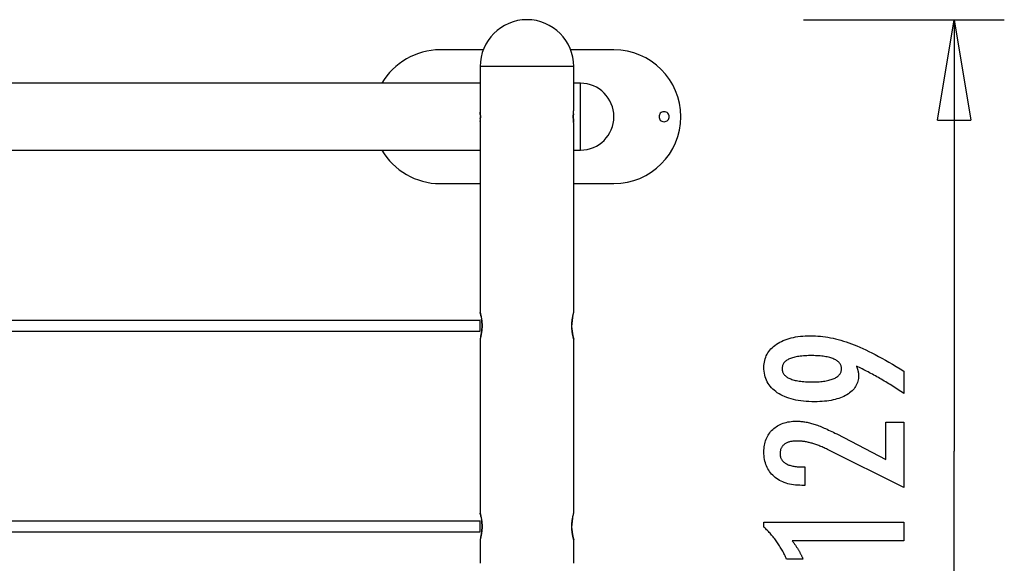
# Model space of a CAD drawing. Extents: x -14.7 to 14.7, y -9.1 to 9.1.
# Drawn here: x 0 to 14.7, y 1 to 9.1 of the extents above; entities that cross this region are included whole.
import ezdxf

# ---------------------------------------------------------------- set-up
doc = ezdxf.new("R2010")
doc.units = 0
doc.layers.get('0').update_dxf_attribs({"linetype": 'CONTINUOUS'})

msp = doc.modelspace()

# ---------------------------------------------------------------- linework, layer by layer
at = {"color": 0}
for points in [[(7.5808, 9.1119), (7.5808, 9.1119), (7.5093, 9.1082), (7.4399, 9.0975), (7.3728, 9.0802), (7.3087, 9.0567), (7.2474, 9.0271), (7.1898, 8.992), (7.1359, 8.9516), (7.0862, 8.9065), (7.0409, 8.8566), (7.0006, 8.8027), (6.9654, 8.745), (6.936, 8.6839), (6.9123, 8.6196), (6.8951, 8.5527), (6.8844, 8.4833), (6.8809, 8.4121), (6.8809, 8.4121), (6.8809, 8.4121), (6.8809, 8.4121), (6.8809, 8.4121), (6.8809, 8.4121), (6.8809, 8.4121), (6.8809, 8.4121), (6.8809, 8.4121), (6.8809, 8.4121), (6.8809, 8.4121), (6.8809, 8.4121), (6.8809, 8.4121), (6.8809, 8.4121), (6.8809, 8.4121), (6.8809, 8.4121), (6.8809, 8.4121), (6.8809, 8.4121)], [(7.5808, 9.1119), (7.5808, 9.1119), (7.5093, 9.1082), (7.4399, 9.0975), (7.3728, 9.0802), (7.3087, 9.0567), (7.2474, 9.0271), (7.1898, 8.992), (7.1359, 8.9516), (7.0862, 8.9065), (7.0409, 8.8566), (7.0006, 8.8027), (6.9654, 8.745), (6.936, 8.6839), (6.9123, 8.6196), (6.8951, 8.5527), (6.8844, 8.4833), (6.8809, 8.4121), (6.8809, 8.4121), (6.8809, 8.4121), (6.8809, 8.4121), (6.8809, 8.4121), (6.8809, 8.4121), (6.8809, 8.4121), (6.8809, 8.4121), (6.8809, 8.4121), (6.8809, 8.4121), (6.8809, 8.4121), (6.8809, 8.4121), (6.8809, 8.4121), (6.8809, 8.4121), (6.8809, 8.4121), (6.8809, 8.4121), (6.8809, 8.4121), (6.8809, 8.4121)], [(8.2806, 8.4121), (8.2806, 8.4121), (8.2769, 8.4833), (8.2662, 8.5527), (8.2489, 8.6196), (8.2254, 8.6839), (8.1958, 8.745), (8.1607, 8.8027), (8.1203, 8.8566), (8.0752, 8.9065), (8.0253, 8.9516), (7.9714, 8.992), (7.9137, 9.0271), (7.8526, 9.0567), (7.7883, 9.0802), (7.7214, 9.0975), (7.652, 9.1082), (7.5808, 9.1119), (7.5808, 9.1119), (7.5808, 9.1119), (7.5808, 9.1119), (7.5808, 9.1119), (7.5808, 9.1119), (7.5808, 9.1119), (7.5808, 9.1119), (7.5808, 9.1119), (7.5808, 9.1119), (7.5808, 9.1119), (7.5808, 9.1119), (7.5808, 9.1119), (7.5808, 9.1119), (7.5808, 9.1119), (7.5808, 9.1119), (7.5808, 9.1119), (7.5808, 9.1119)], [(8.2806, 8.4121), (8.2806, 8.4121), (8.2769, 8.4833), (8.2662, 8.5527), (8.2489, 8.6196), (8.2254, 8.6839), (8.1958, 8.745), (8.1607, 8.8027), (8.1203, 8.8566), (8.0752, 8.9065), (8.0253, 8.9516), (7.9714, 8.992), (7.9137, 9.0271), (7.8526, 9.0567), (7.7883, 9.0802), (7.7214, 9.0975), (7.652, 9.1082), (7.5808, 9.1119), (7.5808, 9.1119), (7.5808, 9.1119), (7.5808, 9.1119), (7.5808, 9.1119), (7.5808, 9.1119), (7.5808, 9.1119), (7.5808, 9.1119), (7.5808, 9.1119), (7.5808, 9.1119), (7.5808, 9.1119), (7.5808, 9.1119), (7.5808, 9.1119), (7.5808, 9.1119), (7.5808, 9.1119), (7.5808, 9.1119), (7.5808, 9.1119), (7.5808, 9.1119)], [(11.7154, 9.1119), (14.7148, 9.1119)], [(13.715, 7.6122), (13.9649, 9.1119)], [(13.9649, 9.1119), (13.9649, 2.6632)], [(13.9649, 9.1119), (14.2149, 7.6122)], [(13.9649, 9.1119), (13.9649, 7.6122)], [(6.281, 8.662), (6.281, 8.662), (6.2144, 8.6596), (6.1487, 8.6529), (6.0838, 8.6418), (6.0202, 8.6267), (5.9576, 8.6072), (5.8967, 8.584), (5.8373, 8.5569), (5.78, 8.5263), (5.7246, 8.4918), (5.6716, 8.454), (5.6211, 8.4128), (5.5735, 8.3686), (5.5286, 8.3212), (5.487, 8.2709), (5.4486, 8.2177), (5.414, 8.1621)], [(6.281, 8.662), (6.281, 8.662), (6.2144, 8.6596), (6.1487, 8.6529), (6.0838, 8.6418), (6.0202, 8.6267), (5.9576, 8.6072), (5.8967, 8.584), (5.8373, 8.5569), (5.78, 8.5263), (5.7246, 8.4918), (5.6716, 8.454), (5.6211, 8.4128), (5.5735, 8.3686), (5.5286, 8.3212), (5.487, 8.2709), (5.4486, 8.2177), (5.414, 8.1621)], [(6.9271, 8.662), (6.281, 8.662)], [(8.8805, 8.662), (8.2345, 8.662)], [(8.8805, 6.6624), (8.8805, 6.6624), (8.9824, 6.6675), (9.0814, 6.6827), (9.177, 6.7073), (9.2689, 6.7411), (9.3561, 6.7832), (9.4386, 6.8334), (9.5156, 6.891), (9.5868, 6.9557), (9.6513, 7.0267), (9.709, 7.1037), (9.7591, 7.1861), (9.8014, 7.2735), (9.835, 7.3652), (9.8598, 7.461), (9.875, 7.56), (9.8803, 7.6622), (9.8803, 7.6622), (9.875, 7.7641), (9.8598, 7.8631), (9.835, 7.9587), (9.8014, 8.0506), (9.7591, 8.1378), (9.709, 8.2203), (9.6513, 8.2973), (9.5868, 8.3685), (9.5156, 8.433), (9.4386, 8.4907), (9.3561, 8.5408), (9.2689, 8.5831), (9.177, 8.6167), (9.0814, 8.6415), (8.9824, 8.6567), (8.8805, 8.662), (8.8805, 8.662), (8.8805, 8.662), (8.8805, 8.662), (8.8805, 8.662), (8.8805, 8.662), (8.8805, 8.662), (8.8805, 8.662), (8.8805, 8.662), (8.8805, 8.662), (8.8805, 8.662), (8.8805, 8.662), (8.8805, 8.662), (8.8805, 8.662), (8.8805, 8.662), (8.8805, 8.662), (8.8805, 8.662), (8.8805, 8.662)], [(8.8805, 6.6624), (8.8805, 6.6624), (8.9824, 6.6675), (9.0814, 6.6827), (9.177, 6.7073), (9.2689, 6.7411), (9.3561, 6.7832), (9.4386, 6.8334), (9.5156, 6.891), (9.5868, 6.9557), (9.6513, 7.0267), (9.709, 7.1037), (9.7591, 7.1861), (9.8014, 7.2735), (9.835, 7.3652), (9.8598, 7.461), (9.875, 7.56), (9.8803, 7.6622), (9.8803, 7.6622), (9.875, 7.7641), (9.8598, 7.8631), (9.835, 7.9587), (9.8014, 8.0506), (9.7591, 8.1378), (9.709, 8.2203), (9.6513, 8.2973), (9.5868, 8.3685), (9.5156, 8.433), (9.4386, 8.4907), (9.3561, 8.5408), (9.2689, 8.5831), (9.177, 8.6167), (9.0814, 8.6415), (8.9824, 8.6567), (8.8805, 8.662), (8.8805, 8.662), (8.8805, 8.662), (8.8805, 8.662), (8.8805, 8.662), (8.8805, 8.662), (8.8805, 8.662), (8.8805, 8.662), (8.8805, 8.662), (8.8805, 8.662), (8.8805, 8.662), (8.8805, 8.662), (8.8805, 8.662), (8.8805, 8.662), (8.8805, 8.662), (8.8805, 8.662), (8.8805, 8.662), (8.8805, 8.662)], [(6.8809, 8.4121), (6.8809, 7.7322)], [(8.2806, 8.4121), (6.8809, 8.4121)], [(8.2806, 7.7622), (8.2806, 8.4121)], [(6.8809, 8.1621), (-11.7155, 8.1621)], [(8.3806, 8.1621), (8.2806, 8.1621)], [(8.8805, 7.6622), (8.8805, 7.6622), (8.8778, 7.7131), (8.8702, 7.7626), (8.8578, 7.8103), (8.841, 7.8563), (8.8198, 7.8999), (8.7948, 7.9412), (8.7659, 7.9796), (8.7337, 8.0153), (8.698, 8.0475), (8.6596, 8.0764), (8.6183, 8.1014), (8.5747, 8.1226), (8.5287, 8.1394), (8.481, 8.1518), (8.4315, 8.1594), (8.3806, 8.1621), (8.3806, 8.1621), (8.3806, 8.1621), (8.3806, 8.1621), (8.3806, 8.1621), (8.3806, 8.1621), (8.3806, 8.1621), (8.3806, 8.1621), (8.3806, 8.1621), (8.3806, 8.1621), (8.3806, 8.1621), (8.3806, 8.1621), (8.3806, 8.1621), (8.3806, 8.1621), (8.3806, 8.1621), (8.3806, 8.1621), (8.3806, 8.1621), (8.3806, 8.1621)], [(8.8805, 7.6622), (8.8805, 7.6622), (8.8778, 7.7131), (8.8702, 7.7626), (8.8578, 7.8103), (8.841, 7.8563), (8.8198, 7.8999), (8.7948, 7.9412), (8.7659, 7.9796), (8.7337, 8.0153), (8.698, 8.0475), (8.6596, 8.0764), (8.6183, 8.1014), (8.5747, 8.1226), (8.5287, 8.1394), (8.481, 8.1518), (8.4315, 8.1594), (8.3806, 8.1621), (8.3806, 8.1621), (8.3806, 8.1621), (8.3806, 8.1621), (8.3806, 8.1621), (8.3806, 8.1621), (8.3806, 8.1621), (8.3806, 8.1621), (8.3806, 8.1621), (8.3806, 8.1621), (8.3806, 8.1621), (8.3806, 8.1621), (8.3806, 8.1621), (8.3806, 8.1621), (8.3806, 8.1621), (8.3806, 8.1621), (8.3806, 8.1621), (8.3806, 8.1621)], [(8.3806, 7.1623), (8.3806, 8.1621)], [(6.8809, 7.7322), (6.8809, 7.7319), (6.881, 7.7313), (6.8811, 7.7305), (6.8812, 7.7294), (6.8813, 7.728), (6.8814, 7.7264), (6.8816, 7.7244), (6.8818, 7.7223), (6.882, 7.7199), (6.8822, 7.7173), (6.8824, 7.7145), (6.8827, 7.7114), (6.8829, 7.7082), (6.8831, 7.7048), (6.8833, 7.7011), (6.8835, 7.6973), (6.8837, 7.6934), (6.8839, 7.6894), (6.884, 7.6853), (6.8842, 7.6811), (6.8843, 7.6767), (6.8843, 7.6723), (6.8844, 7.6679), (6.8844, 7.6634), (6.8844, 7.659), (6.8844, 7.6545), (6.8843, 7.6501), (6.8842, 7.6457), (6.8841, 7.6414), (6.8839, 7.6372), (6.8838, 7.6331), (6.8836, 7.6291), (6.8834, 7.6252), (6.8832, 7.6216), (6.883, 7.618), (6.8828, 7.6147), (6.8826, 7.6116), (6.8823, 7.6086), (6.8821, 7.6059), (6.8819, 7.6034), (6.8817, 7.601), (6.8815, 7.599), (6.8814, 7.5972), (6.8812, 7.5957), (6.8811, 7.5944), (6.881, 7.5935), (6.881, 7.5928), (6.8809, 7.5924), (6.8809, 7.5922)], [(6.8837, 7.6941), (6.8836, 7.6959), (6.8835, 7.6978), (6.8834, 7.6996), (6.8833, 7.7013), (6.8832, 7.703), (6.8831, 7.7047), (6.883, 7.7064), (6.8829, 7.708), (6.8828, 7.7096), (6.8827, 7.7111), (6.8826, 7.7126), (6.8825, 7.714), (6.8824, 7.7154), (6.8823, 7.7167), (6.8822, 7.718), (6.8821, 7.7192), (6.882, 7.7205), (6.8819, 7.7216), (6.8818, 7.7227), (6.8817, 7.7237), (6.8816, 7.7247), (6.8815, 7.7256), (6.8814, 7.7265), (6.8814, 7.7273), (6.8813, 7.728), (6.8812, 7.7287), (6.8812, 7.7293), (6.8811, 7.7299), (6.8811, 7.7304), (6.881, 7.7312)], [(6.8838, 7.6341), (6.8839, 7.6351), (6.8839, 7.6362), (6.884, 7.6372), (6.884, 7.6383), (6.884, 7.6394), (6.8841, 7.6405), (6.8841, 7.6416), (6.8841, 7.6427), (6.8842, 7.6438), (6.8842, 7.6449), (6.8842, 7.646), (6.8843, 7.6471), (6.8843, 7.6482), (6.8843, 7.6494), (6.8843, 7.6505), (6.8843, 7.6516), (6.8844, 7.6528), (6.8844, 7.6539), (6.8844, 7.655), (6.8844, 7.6562), (6.8844, 7.6573), (6.8844, 7.6585), (6.8844, 7.6596), (6.8844, 7.6607), (6.8844, 7.6619), (6.8844, 7.663), (6.8844, 7.6642), (6.8844, 7.6653)], [(8.2806, 7.5622), (8.2806, 7.5623), (8.2806, 7.5624), (8.2806, 7.5626), (8.2805, 7.563), (8.2805, 7.5634), (8.2804, 7.5639), (8.2803, 7.5645), (8.2802, 7.5652), (8.2801, 7.566), (8.28, 7.5668), (8.2799, 7.5678), (8.2797, 7.5689), (8.2796, 7.57), (8.2794, 7.5712), (8.2792, 7.5725), (8.2791, 7.5739), (8.2789, 7.5754), (8.2787, 7.5769), (8.2785, 7.5786), (8.2783, 7.5803), (8.2781, 7.5821), (8.2778, 7.584), (8.2776, 7.5859), (8.2774, 7.5879), (8.2772, 7.59), (8.277, 7.5922), (8.2767, 7.5944), (8.2766, 7.5967), (8.2763, 7.599), (8.2761, 7.6015), (8.2759, 7.6039), (8.2757, 7.6065), (8.2755, 7.6091), (8.2753, 7.6118), (8.2751, 7.6145), (8.2749, 7.6172), (8.2747, 7.6201), (8.2746, 7.623), (8.2744, 7.6259), (8.2742, 7.6289), (8.2741, 7.6319), (8.274, 7.6349), (8.2739, 7.638), (8.2738, 7.6411), (8.2737, 7.6442), (8.2736, 7.6473), (8.2735, 7.6505), (8.2735, 7.6537), (8.2735, 7.6569), (8.2734, 7.66), (8.2734, 7.6632), (8.2734, 7.6664), (8.2735, 7.6696), (8.2735, 7.6727), (8.2736, 7.6759), (8.2736, 7.679), (8.2737, 7.6821), (8.2738, 7.6852), (8.274, 7.6883), (8.2741, 7.6914), (8.2742, 7.6944), (8.2743, 7.6973), (8.2745, 7.7003), (8.2747, 7.7032), (8.2749, 7.706), (8.275, 7.7089), (8.2752, 7.7116), (8.2754, 7.7143), (8.2756, 7.717), (8.2758, 7.7197), (8.276, 7.7222), (8.2763, 7.7247), (8.2765, 7.7272), (8.2767, 7.7296), (8.2769, 7.7319), (8.2772, 7.7342), (8.2774, 7.7364), (8.2776, 7.7385), (8.2779, 7.7406), (8.2781, 7.7425), (8.2783, 7.7444), (8.2785, 7.7462), (8.2787, 7.748), (8.279, 7.7496), (8.2792, 7.7512), (8.2793, 7.7526), (8.2795, 7.754), (8.2797, 7.7553), (8.2799, 7.7565), (8.28, 7.7576), (8.2801, 7.7585), (8.2802, 7.7593), (8.2803, 7.7601), (8.2804, 7.7607), (8.2805, 7.7612), (8.2806, 7.7617), (8.2806, 7.7619), (8.2806, 7.7622)], [(8.2748, 7.7056), (8.2745, 7.7003), (8.2742, 7.6948), (8.274, 7.6891), (8.2738, 7.6834), (8.2736, 7.6776), (8.2735, 7.6718), (8.2734, 7.6659), (8.2734, 7.66), (8.2735, 7.6541), (8.2736, 7.6482), (8.2737, 7.6424), (8.2739, 7.6367), (8.2741, 7.631), (8.2744, 7.6255), (8.2747, 7.6201), (8.275, 7.6148), (8.2754, 7.6097), (8.2758, 7.6048), (8.2762, 7.6), (8.2766, 7.5955), (8.2771, 7.5912), (8.2779, 7.5834)], [(8.3806, 7.1624), (8.3806, 7.1624), (8.4315, 7.1649), (8.481, 7.1725), (8.5287, 7.1848), (8.5747, 7.2017), (8.6183, 7.2227), (8.6596, 7.2478), (8.698, 7.2766), (8.7337, 7.309), (8.7659, 7.3444), (8.7948, 7.3829), (8.8198, 7.424), (8.841, 7.4678), (8.8578, 7.5136), (8.8702, 7.5615), (8.8778, 7.611), (8.8805, 7.6622), (8.8805, 7.6622), (8.8805, 7.6622), (8.8805, 7.6622), (8.8805, 7.6622), (8.8805, 7.6622), (8.8805, 7.6622), (8.8805, 7.6622), (8.8805, 7.6622), (8.8805, 7.6622), (8.8805, 7.6622), (8.8805, 7.6622), (8.8805, 7.6622), (8.8805, 7.6622), (8.8805, 7.6622), (8.8805, 7.6622), (8.8805, 7.6622), (8.8805, 7.6622)], [(8.3806, 7.1624), (8.3806, 7.1624), (8.4315, 7.1649), (8.481, 7.1725), (8.5287, 7.1848), (8.5747, 7.2017), (8.6183, 7.2227), (8.6596, 7.2478), (8.698, 7.2766), (8.7337, 7.309), (8.7659, 7.3444), (8.7948, 7.3829), (8.8198, 7.424), (8.841, 7.4678), (8.8578, 7.5136), (8.8702, 7.5615), (8.8778, 7.611), (8.8805, 7.6622), (8.8805, 7.6622), (8.8805, 7.6622), (8.8805, 7.6622), (8.8805, 7.6622), (8.8805, 7.6622), (8.8805, 7.6622), (8.8805, 7.6622), (8.8805, 7.6622), (8.8805, 7.6622), (8.8805, 7.6622), (8.8805, 7.6622), (8.8805, 7.6622), (8.8805, 7.6622), (8.8805, 7.6622), (8.8805, 7.6622), (8.8805, 7.6622), (8.8805, 7.6622)], [(9.6303, 7.7372), (9.6303, 7.7372), (9.6126, 7.7354), (9.5974, 7.7307), (9.5845, 7.7232), (9.574, 7.7137), (9.5656, 7.7022), (9.5599, 7.6896), (9.5563, 7.676), (9.5553, 7.6622), (9.5563, 7.6481), (9.5599, 7.6345), (9.5656, 7.6218), (9.574, 7.6105), (9.5845, 7.6008), (9.5974, 7.5935), (9.6126, 7.5888), (9.6303, 7.5873), (9.6303, 7.5873), (9.6477, 7.5888), (9.663, 7.5935), (9.6759, 7.6008), (9.6865, 7.6105), (9.6946, 7.6218), (9.7005, 7.6345), (9.7041, 7.648), (9.7053, 7.6621), (9.7041, 7.6759), (9.7005, 7.6895), (9.6946, 7.7021), (9.6865, 7.7136), (9.6759, 7.7231), (9.663, 7.7306), (9.6477, 7.7353), (9.6303, 7.7371), (9.6303, 7.7371), (9.6303, 7.7371), (9.6303, 7.7371), (9.6303, 7.7371), (9.6303, 7.7371), (9.6303, 7.7371), (9.6303, 7.7371), (9.6303, 7.7371), (9.6303, 7.7371), (9.6303, 7.7371), (9.6303, 7.7371), (9.6303, 7.7371), (9.6303, 7.7371), (9.6303, 7.7371), (9.6303, 7.7371), (9.6303, 7.7371), (9.6303, 7.7372)], [(6.8809, 7.5922), (6.8809, 7.5922), (6.8809, 7.5922), (6.8809, 7.5922), (6.8809, 7.5922), (6.8809, 7.5922), (6.8809, 7.5922), (6.8809, 7.5922), (6.8809, 7.5923), (6.8809, 7.5923), (6.8809, 7.5923), (6.8809, 7.5923), (6.8809, 7.5923), (6.8809, 7.5923), (6.8809, 7.5924), (6.8809, 7.5924), (6.8809, 7.5924), (6.8809, 7.5924), (6.8809, 7.5924), (6.8809, 7.5925), (6.8809, 7.5925), (6.8809, 7.5925), (6.8809, 7.5925), (6.8809, 7.5925), (6.8809, 7.5926), (6.881, 7.5926), (6.881, 7.5926), (6.881, 7.5927), (6.881, 7.5927), (6.881, 7.5928), (6.881, 7.5928), (6.881, 7.5928), (6.881, 7.5929), (6.881, 7.5929), (6.881, 7.593), (6.881, 7.593), (6.881, 7.5931), (6.881, 7.5931), (6.881, 7.5932), (6.881, 7.5932), (6.881, 7.5933), (6.881, 7.5933), (6.881, 7.5934), (6.881, 7.5934), (6.881, 7.5935), (6.881, 7.5936), (6.8811, 7.5936), (6.8811, 7.5937), (6.8811, 7.5938), (6.8811, 7.5938), (6.8811, 7.5939), (6.8811, 7.594), (6.8811, 7.594), (6.8811, 7.5941), (6.8811, 7.5942), (6.8811, 7.5942), (6.8811, 7.5943), (6.8811, 7.5944), (6.8811, 7.5945), (6.8811, 7.5945), (6.8812, 7.5946), (6.8812, 7.5947), (6.8812, 7.5948), (6.8812, 7.5949), (6.8812, 7.595), (6.8812, 7.595), (6.8812, 7.5951), (6.8812, 7.5952), (6.8812, 7.5953), (6.8812, 7.5954), (6.8812, 7.5955), (6.8812, 7.5956), (6.8812, 7.5957), (6.8812, 7.5958), (6.8812, 7.5958), (6.8812, 7.5959), (6.8813, 7.5961), (6.8813, 7.5962), (6.8813, 7.5963), (6.8813, 7.5964), (6.8813, 7.5965), (6.8813, 7.5966), (6.8813, 7.5967), (6.8813, 7.5968), (6.8813, 7.5969), (6.8813, 7.597), (6.8814, 7.5971), (6.8814, 7.5973), (6.8814, 7.5974), (6.8814, 7.5975), (6.8814, 7.5976), (6.8814, 7.5977), (6.8814, 7.5978), (6.8814, 7.5979), (6.8815, 7.5981), (6.8815, 7.5982), (6.8815, 7.5983), (6.8815, 7.5984), (6.8815, 7.5987)], [(6.8809, 7.5922), (6.8809, 4.7378)], [(8.2806, 4.7378), (8.2806, 7.5622)], [(13.715, 7.6122), (14.2149, 7.6122)], [(-11.7155, 7.1623), (6.8809, 7.1623)], [(5.414, 7.1623), (5.414, 7.1623), (5.4486, 7.1064), (5.487, 7.0533), (5.5286, 7.0029), (5.5735, 6.9556), (5.6211, 6.9112), (5.6716, 6.8702), (5.7246, 6.8323), (5.78, 6.7981), (5.8373, 6.7672), (5.8967, 6.7401), (5.9576, 6.7168), (6.0202, 6.6976), (6.0838, 6.6823), (6.1487, 6.6713), (6.2144, 6.6646), (6.281, 6.6624), (6.281, 6.6624), (6.281, 6.6624), (6.281, 6.6624), (6.281, 6.6624), (6.281, 6.6624), (6.281, 6.6624), (6.281, 6.6624), (6.281, 6.6624), (6.281, 6.6624), (6.281, 6.6624), (6.281, 6.6624), (6.281, 6.6624), (6.281, 6.6624), (6.281, 6.6624), (6.281, 6.6624), (6.281, 6.6624), (6.281, 6.6624)], [(5.414, 7.1623), (5.414, 7.1623), (5.4486, 7.1064), (5.487, 7.0533), (5.5286, 7.0029), (5.5735, 6.9556), (5.6211, 6.9112), (5.6716, 6.8702), (5.7246, 6.8323), (5.78, 6.7981), (5.8373, 6.7672), (5.8967, 6.7401), (5.9576, 6.7168), (6.0202, 6.6976), (6.0838, 6.6823), (6.1487, 6.6713), (6.2144, 6.6646), (6.281, 6.6624), (6.281, 6.6624), (6.281, 6.6624), (6.281, 6.6624), (6.281, 6.6624), (6.281, 6.6624), (6.281, 6.6624), (6.281, 6.6624), (6.281, 6.6624), (6.281, 6.6624), (6.281, 6.6624), (6.281, 6.6624), (6.281, 6.6624), (6.281, 6.6624), (6.281, 6.6624), (6.281, 6.6624), (6.281, 6.6624), (6.281, 6.6624)], [(8.2806, 7.1623), (8.3806, 7.1623)], [(6.281, 6.6624), (6.8809, 6.6624)], [(8.2806, 6.6624), (8.8805, 6.6624)], [(6.8954, 4.6786), (6.8936, 4.6873), (6.8918, 4.6954), (6.89, 4.703), (6.8883, 4.71), (6.8867, 4.7164), (6.8852, 4.7222), (6.8839, 4.7271), (6.8828, 4.7312), (6.8819, 4.7344), (6.8812, 4.7365), (6.8809, 4.7376), (6.8809, 4.7377), (6.8812, 4.7368), (6.8817, 4.7351), (6.8823, 4.7326), (6.8833, 4.7293), (6.8844, 4.7252), (6.8857, 4.7204), (6.8871, 4.7149), (6.8886, 4.7088), (6.8902, 4.7022), (6.8919, 4.695), (6.8936, 4.6873), (6.8953, 4.6792), (6.8971, 4.6706), (6.8988, 4.6615), (6.9005, 4.6519), (6.9021, 4.6417), (6.9036, 4.631), (6.9051, 4.62), (6.9063, 4.6084), (6.9075, 4.5964), (6.9085, 4.584), (6.9092, 4.5715), (6.9097, 4.5588), (6.91, 4.5459), (6.9101, 4.5331), (6.9098, 4.5203), (6.9094, 4.5075), (6.9087, 4.4948), (6.9078, 4.4824), (6.9067, 4.4702), (6.9054, 4.4583), (6.9039, 4.4468), (6.9024, 4.4358), (6.9007, 4.4253), (6.899, 4.4153), (6.8972, 4.4058), (6.8954, 4.3968), (6.8936, 4.3884), (6.8918, 4.3804), (6.8901, 4.3729), (6.8884, 4.366), (6.8868, 4.3597), (6.8854, 4.3542), (6.8841, 4.3493), (6.8829, 4.3452), (6.8821, 4.342), (6.8814, 4.3397), (6.881, 4.3383), (6.8809, 4.3378)], [(8.2806, 4.3378), (8.2806, 4.338), (8.2805, 4.3383), (8.2803, 4.3388), (8.2801, 4.3396), (8.2799, 4.3406), (8.2795, 4.3418), (8.2791, 4.3432), (8.2787, 4.3448), (8.2782, 4.3465), (8.2777, 4.3485), (8.2771, 4.3505), (8.2765, 4.3528), (8.2759, 4.3552), (8.2752, 4.3577), (8.2745, 4.3604), (8.2738, 4.3632), (8.2731, 4.3661), (8.2724, 4.3691), (8.2716, 4.3722), (8.2708, 4.3754), (8.27, 4.3787), (8.2693, 4.3822), (8.2685, 4.3858), (8.2676, 4.3895), (8.2668, 4.3933), (8.266, 4.3972), (8.2652, 4.4013), (8.2644, 4.4054), (8.2636, 4.4096), (8.2628, 4.4139), (8.262, 4.4183), (8.2612, 4.4229), (8.2605, 4.4275), (8.2597, 4.4322), (8.259, 4.437), (8.2582, 4.442), (8.2575, 4.4471), (8.2569, 4.4524), (8.2562, 4.4577), (8.2556, 4.4633), (8.255, 4.4689), (8.2544, 4.4746), (8.2539, 4.4805), (8.2534, 4.4865), (8.253, 4.4926), (8.2526, 4.4989), (8.2523, 4.5052), (8.252, 4.5117), (8.2517, 4.5181), (8.2516, 4.5246), (8.2515, 4.5312), (8.2515, 4.5377), (8.2515, 4.5442), (8.2516, 4.5507), (8.2517, 4.5572), (8.252, 4.5637), (8.2523, 4.5701), (8.2526, 4.5765), (8.253, 4.5829), (8.2534, 4.5892), (8.2539, 4.5955), (8.2545, 4.6017), (8.2551, 4.6078), (8.2557, 4.6139), (8.2565, 4.6198), (8.2572, 4.6257), (8.258, 4.6315), (8.2588, 4.6371), (8.2596, 4.6427), (8.2605, 4.6481), (8.2613, 4.6534), (8.2622, 4.6586), (8.2632, 4.6636), (8.2641, 4.6685), (8.265, 4.6732), (8.2659, 4.6779), (8.2668, 4.6823), (8.2678, 4.6867), (8.2687, 4.6908), (8.2696, 4.6948), (8.2705, 4.6988), (8.2714, 4.7025), (8.2723, 4.7062), (8.2731, 4.7097), (8.274, 4.713), (8.2748, 4.7162), (8.2755, 4.7191), (8.2763, 4.722), (8.277, 4.7246), (8.2776, 4.727), (8.2782, 4.7291), (8.2788, 4.7311), (8.2792, 4.7329), (8.2797, 4.7344), (8.28, 4.7356), (8.2803, 4.7365), (8.2805, 4.7372), (8.2806, 4.7376), (8.2806, 4.7378)], [(6.8809, 4.6178), (-11.7155, 4.6178)], [(6.8809, 4.4578), (6.8809, 4.6178)], [(6.8887, 4.367), (6.8892, 4.3691), (6.8897, 4.3712), (6.8902, 4.3734), (6.8907, 4.3756), (6.8913, 4.3779), (6.8918, 4.3803), (6.8923, 4.3827), (6.8929, 4.3851), (6.8935, 4.3876), (6.894, 4.3902), (6.8946, 4.3928), (6.8951, 4.3955), (6.8957, 4.3981), (6.8963, 4.4009), (6.8968, 4.4037), (6.8973, 4.4066), (6.8979, 4.4095), (6.8985, 4.4124), (6.899, 4.4154), (6.8996, 4.4185), (6.9001, 4.4215), (6.9006, 4.4247), (6.9011, 4.4278), (6.9016, 4.4311), (6.9021, 4.4343), (6.9026, 4.4377), (6.9031, 4.4411), (6.9036, 4.4446), (6.9041, 4.4482), (6.9046, 4.4517), (6.905, 4.4554), (6.9055, 4.4591), (6.9059, 4.4629), (6.9063, 4.4667), (6.9067, 4.4706), (6.9071, 4.4745), (6.9075, 4.4785), (6.9078, 4.4826), (6.9081, 4.4867), (6.9084, 4.4909), (6.9087, 4.4951), (6.909, 4.4994), (6.9092, 4.5036), (6.9094, 4.508), (6.9096, 4.5124), (6.9097, 4.5168), (6.9099, 4.5212), (6.91, 4.5256), (6.91, 4.53), (6.9101, 4.5344), (6.9101, 4.5388), (6.91, 4.5432), (6.91, 4.5476), (6.9099, 4.5521), (6.9098, 4.5564), (6.9097, 4.5608), (6.9095, 4.5652), (6.9093, 4.5696), (6.9091, 4.574), (6.9089, 4.5782), (6.9086, 4.5826), (6.9083, 4.5868), (6.908, 4.5911), (6.9076, 4.5954), (6.9072, 4.5996), (6.9068, 4.6037), (6.9064, 4.6079), (6.906, 4.612), (6.9055, 4.616), (6.905, 4.62), (6.9046, 4.624), (6.904, 4.628), (6.903, 4.6357)], [(8.2642, 4.6692), (8.2629, 4.6624), (8.2616, 4.6552), (8.2604, 4.6478), (8.2592, 4.6402), (8.2581, 4.6323), (8.257, 4.6241), (8.2559, 4.6156), (8.255, 4.6069), (8.2541, 4.5981), (8.2534, 4.5889), (8.2528, 4.5797), (8.2523, 4.5704), (8.2516, 4.5514)], [(-11.7155, 4.4578), (6.8809, 4.4578)], [(8.2522, 4.5056), (8.253, 4.493), (8.2539, 4.4807), (8.255, 4.4685), (8.2563, 4.4567), (8.2578, 4.4454), (8.2594, 4.4345), (8.261, 4.4241), (8.2627, 4.4142), (8.2645, 4.4048), (8.2663, 4.396), (8.2681, 4.3877), (8.2698, 4.3797), (8.2716, 4.3724), (8.2732, 4.3656), (8.2748, 4.3594), (8.2762, 4.3539), (8.2775, 4.3491), (8.2786, 4.3451), (8.2795, 4.3419), (8.2801, 4.3397), (8.2805, 4.3383), (8.2806, 4.3378)], [(6.8809, 4.3378), (6.8809, 1.7384)], [(8.2806, 1.7384), (8.2806, 4.3378)], [(12.5062, 3.9337), (12.5062, 3.9337), (12.5078, 3.9288), (12.5096, 3.924), (12.5112, 3.9192), (12.513, 3.9145), (12.5145, 3.9097), (12.5161, 3.9052), (12.5176, 3.9007), (12.5192, 3.8962), (12.5204, 3.8917), (12.5218, 3.8872), (12.523, 3.8827), (12.5244, 3.8784), (12.5254, 3.8739), (12.5266, 3.8697), (12.5276, 3.8655), (12.5288, 3.8613), (12.5288, 3.8613), (12.5295, 3.857), (12.5304, 3.8528), (12.5311, 3.8486), (12.532, 3.8444), (12.5326, 3.8402), (12.5333, 3.8361), (12.5338, 3.8319), (12.5344, 3.828), (12.5347, 3.8238), (12.5351, 3.8199), (12.5354, 3.8157), (12.5358, 3.8118), (12.5358, 3.8076), (12.5361, 3.8037), (12.5361, 3.7998), (12.5363, 3.7959), (12.5363, 3.7959), (12.5355, 3.7731), (12.5334, 3.7512), (12.5299, 3.7297), (12.5253, 3.709), (12.5191, 3.6888), (12.5118, 3.6693), (12.5029, 3.6504), (12.4929, 3.6321), (12.4812, 3.6144), (12.4685, 3.5973), (12.4542, 3.5808), (12.4388, 3.5651), (12.4218, 3.5498), (12.4037, 3.5353), (12.384, 3.5212), (12.3632, 3.508), (12.3632, 3.508), (12.341, 3.4952), (12.3177, 3.4833), (12.2934, 3.4722), (12.2682, 3.462), (12.2418, 3.4525), (12.2143, 3.4439), (12.1858, 3.4361), (12.1564, 3.4293), (12.1257, 3.4231), (12.094, 3.4178), (12.0613, 3.4132), (12.0275, 3.4096), (11.9926, 3.4067), (11.9566, 3.4047), (11.9196, 3.4035), (11.8816, 3.4032), (11.8816, 3.4032), (11.8372, 3.4036), (11.7942, 3.4053), (11.7523, 3.4078), (11.7118, 3.4116), (11.6724, 3.4162), (11.6343, 3.4221), (11.5974, 3.4288), (11.5619, 3.4369), (11.5274, 3.4457), (11.4944, 3.4558), (11.4626, 3.4668), (11.432, 3.479), (11.4026, 3.492), (11.3746, 3.5063), (11.3478, 3.5216), (11.3223, 3.5381), (11.3223, 3.5381), (11.298, 3.5554), (11.2754, 3.5736), (11.2542, 3.5926), (11.2348, 3.6125), (11.2167, 3.6331), (11.2004, 3.6547), (11.1855, 3.6771), (11.1724, 3.7005), (11.1605, 3.7245), (11.1504, 3.7495), (11.1418, 3.7752), (11.1348, 3.802), (11.1292, 3.8295), (11.1254, 3.8579), (11.1231, 3.8871), (11.1224, 3.9173), (11.1224, 3.9173), (11.123, 3.9439), (11.1252, 3.97), (11.1289, 3.9952), (11.1341, 4.0199), (11.1406, 4.0436), (11.1486, 4.0669), (11.1581, 4.0894), (11.1692, 4.1113), (11.1815, 4.1323), (11.1954, 4.1528), (11.2108, 4.1724), (11.2277, 4.1916), (11.2459, 4.2099), (11.2656, 4.2277), (11.2868, 4.2446), (11.3096, 4.2611), (11.3096, 4.2611), (11.3334, 4.2764), (11.3585, 4.2909), (11.3844, 4.3043), (11.4117, 4.3168), (11.4397, 4.3282), (11.469, 4.3387), (11.4993, 4.3482), (11.5308, 4.3567), (11.563, 4.3641), (11.5965, 4.3706), (11.631, 4.376), (11.6667, 4.3806), (11.7031, 4.384), (11.7409, 4.3865), (11.7796, 4.388), (11.8195, 4.3886), (11.8195, 4.3886), (11.8558, 4.388), (11.8925, 4.3866), (11.9293, 4.3843), (11.9665, 4.3811), (12.0038, 4.3768), (12.0414, 4.3716), (12.0792, 4.3655), (12.1174, 4.3586), (12.1556, 4.3505), (12.1941, 4.3416), (12.2328, 4.3318), (12.2719, 4.3211), (12.311, 4.3093), (12.3504, 4.2966), (12.39, 4.283), (12.43, 4.2686), (12.43, 4.2686), (12.4703, 4.2528), (12.512, 4.2359), (12.5547, 4.2176), (12.5988, 4.1981), (12.6437, 4.1771), (12.6899, 4.1549), (12.7372, 4.1313), (12.7858, 4.1066), (12.8353, 4.0803), (12.886, 4.0529), (12.9378, 4.0241), (12.9909, 3.9941), (13.0449, 3.9626), (13.1002, 3.93), (13.1565, 3.8959), (13.2141, 3.8608), (13.2141, 3.5273), (13.2141, 3.5273), (13.1913, 3.5424), (13.1685, 3.5576), (13.1457, 3.5724), (13.1232, 3.5873), (13.1005, 3.6018), (13.078, 3.6163), (13.0555, 3.6305), (13.0331, 3.6448), (13.0106, 3.6586), (12.9881, 3.6724), (12.9657, 3.686), (12.9435, 3.6995), (12.9212, 3.7127), (12.899, 3.7259), (12.8768, 3.7388), (12.8547, 3.7517), (12.8547, 3.7517), (12.8324, 3.7643), (12.8102, 3.7768), (12.788, 3.7891), (12.7661, 3.8014), (12.7441, 3.8132), (12.7222, 3.8251), (12.7003, 3.8367), (12.6786, 3.8483), (12.6567, 3.8594), (12.6351, 3.8705), (12.6135, 3.8814), (12.5919, 3.8923), (12.5703, 3.9028), (12.5489, 3.9133), (12.5275, 3.9235), (12.5062, 3.9337)], [(11.843, 4.0922), (11.843, 4.0922), (11.8149, 4.0919), (11.7878, 4.0914), (11.7616, 4.0904), (11.7365, 4.0891), (11.7121, 4.0873), (11.6888, 4.0853), (11.6662, 4.0828), (11.6447, 4.0801), (11.6239, 4.0768), (11.6042, 4.0732), (11.5852, 4.0692), (11.5674, 4.0649), (11.5502, 4.0601), (11.5342, 4.0551), (11.519, 4.0496), (11.5048, 4.0438), (11.5048, 4.0438), (11.4912, 4.0375), (11.4787, 4.0309), (11.4669, 4.0239), (11.4562, 4.0165), (11.4461, 4.0086), (11.437, 4.0005), (11.4288, 3.9919), (11.4215, 3.983), (11.4148, 3.9735), (11.4092, 3.9637), (11.4045, 3.9535), (11.4007, 3.943), (11.3976, 3.9319), (11.3954, 3.9205), (11.3941, 3.9087), (11.3938, 3.8966), (11.3938, 3.8966), (11.3942, 3.8844), (11.3956, 3.8727), (11.3978, 3.8614), (11.401, 3.8506), (11.405, 3.8399), (11.41, 3.8298), (11.4158, 3.82), (11.4226, 3.8107), (11.4302, 3.8015), (11.4388, 3.7929), (11.4482, 3.7846), (11.4586, 3.7768), (11.4698, 3.7691), (11.482, 3.762), (11.495, 3.7552), (11.509, 3.7489), (11.509, 3.7489), (11.5236, 3.7427), (11.5393, 3.7372), (11.5557, 3.7319), (11.5732, 3.7272), (11.5914, 3.7226), (11.6105, 3.7186), (11.6305, 3.7149), (11.6514, 3.7118), (11.6729, 3.7088), (11.6955, 3.7063), (11.7188, 3.7041), (11.7431, 3.7025), (11.7681, 3.7011), (11.7941, 3.7002), (11.8209, 3.6996), (11.8486, 3.6995), (11.8486, 3.6995), (11.8744, 3.6996), (11.8996, 3.7002), (11.924, 3.7011), (11.9478, 3.7026), (11.9705, 3.7042), (11.9926, 3.7065), (12.0139, 3.709), (12.0346, 3.7121), (12.0542, 3.7153), (12.0733, 3.7191), (12.0914, 3.7232), (12.109, 3.7279), (12.1256, 3.7328), (12.1416, 3.7382), (12.1567, 3.744), (12.1713, 3.7503), (12.1713, 3.7503), (12.1846, 3.7567), (12.1973, 3.7637), (12.2089, 3.7708), (12.2199, 3.7785), (12.2299, 3.7864), (12.2391, 3.7947), (12.2473, 3.8033), (12.2549, 3.8124), (12.2613, 3.8216), (12.267, 3.8313), (12.2717, 3.8413), (12.2757, 3.8517), (12.2787, 3.8623), (12.281, 3.8734), (12.2823, 3.8847), (12.2828, 3.8966), (12.2828, 3.8966), (12.2823, 3.908), (12.281, 3.9192), (12.2787, 3.9301), (12.2756, 3.9407), (12.2715, 3.9508), (12.2666, 3.9606), (12.2607, 3.9701), (12.2541, 3.9795), (12.2464, 3.9883), (12.2379, 3.9968), (12.2285, 4.005), (12.2184, 4.013), (12.2071, 4.0204), (12.1952, 4.0277), (12.1822, 4.0347), (12.1685, 4.0414), (12.1685, 4.0414), (12.1536, 4.0474), (12.1382, 4.0532), (12.122, 4.0585), (12.1051, 4.0635), (12.0872, 4.068), (12.0688, 4.0722), (12.0496, 4.076), (12.0298, 4.0794), (12.0089, 4.0823), (11.9875, 4.0849), (11.9652, 4.087), (11.9423, 4.0889), (11.9184, 4.0903), (11.894, 4.0913), (11.8688, 4.0919), (11.843, 4.0922)], [(13.2141, 2.1218), (12.072, 2.6896), (12.072, 2.6896), (12.0552, 2.6975), (12.0387, 2.7054), (12.0224, 2.7128), (12.0063, 2.7201), (11.9903, 2.727), (11.9747, 2.7338), (11.9591, 2.7402), (11.9439, 2.7465), (11.9286, 2.7523), (11.9137, 2.758), (11.8989, 2.7633), (11.8843, 2.7685), (11.8698, 2.7732), (11.8557, 2.7778), (11.8416, 2.7819), (11.8279, 2.786), (11.8279, 2.786), (11.8141, 2.7895), (11.8003, 2.793), (11.7865, 2.7961), (11.773, 2.7991), (11.7593, 2.8017), (11.7458, 2.8043), (11.7323, 2.8065), (11.7188, 2.8086), (11.7053, 2.8102), (11.6918, 2.8118), (11.6783, 2.813), (11.6649, 2.8141), (11.6514, 2.8148), (11.6382, 2.8155), (11.6248, 2.8159), (11.6116, 2.8161), (11.6116, 2.8161), (11.5967, 2.8158), (11.5823, 2.8152), (11.5683, 2.8142), (11.555, 2.8129), (11.5419, 2.8111), (11.5293, 2.809), (11.5171, 2.8065), (11.5056, 2.8037), (11.4942, 2.8003), (11.4834, 2.7967), (11.473, 2.7927), (11.4631, 2.7884), (11.4535, 2.7836), (11.4444, 2.7785), (11.4357, 2.773), (11.4276, 2.7672), (11.4276, 2.7672), (11.4197, 2.7608), (11.4125, 2.7542), (11.4056, 2.7472), (11.3995, 2.7401), (11.3936, 2.7324), (11.3884, 2.7245), (11.3836, 2.7163), (11.3795, 2.7078), (11.3756, 2.6988), (11.3725, 2.6896), (11.3697, 2.6801), (11.3676, 2.6703), (11.3658, 2.66), (11.3646, 2.6494), (11.3638, 2.6385), (11.3637, 2.6275), (11.3637, 2.6275), (11.364, 2.6154), (11.3649, 2.6039), (11.3665, 2.5926), (11.3689, 2.5819), (11.3719, 2.5713), (11.3756, 2.5613), (11.38, 2.5515), (11.3851, 2.5422), (11.3907, 2.533), (11.397, 2.5244), (11.404, 2.5161), (11.4118, 2.5082), (11.4201, 2.5005), (11.4291, 2.4932), (11.4388, 2.4862), (11.4493, 2.4798), (11.4493, 2.4798), (11.4601, 2.4735), (11.4718, 2.4677), (11.4838, 2.4623), (11.4967, 2.4574), (11.51, 2.4527), (11.5241, 2.4486), (11.5388, 2.4448), (11.5541, 2.4416), (11.57, 2.4385), (11.5865, 2.436), (11.6036, 2.4337), (11.6213, 2.4321), (11.6396, 2.4306), (11.6587, 2.4297), (11.6782, 2.4291), (11.6986, 2.429), (11.7357, 2.429), (11.7357, 2.1533), (11.6901, 2.1533), (11.6901, 2.1533), (11.6572, 2.1537), (11.6253, 2.1552), (11.5942, 2.1577), (11.5642, 2.1615), (11.5349, 2.1661), (11.5066, 2.1718), (11.4792, 2.1785), (11.4529, 2.1865), (11.4272, 2.1952), (11.4025, 2.2051), (11.3787, 2.216), (11.3559, 2.228), (11.3338, 2.2409), (11.3127, 2.255), (11.2925, 2.2701), (11.2734, 2.2865), (11.2734, 2.2865), (11.2549, 2.3033), (11.2378, 2.3211), (11.2219, 2.3396), (11.2072, 2.3589), (11.1934, 2.3789), (11.1811, 2.3999), (11.1699, 2.4215), (11.16, 2.4441), (11.151, 2.4673), (11.1434, 2.4914), (11.1368, 2.5162), (11.1317, 2.5419), (11.1275, 2.5682), (11.1246, 2.5955), (11.1228, 2.6235), (11.1224, 2.6524), (11.1224, 2.6524), (11.1228, 2.6783), (11.1243, 2.7038), (11.1268, 2.7285), (11.1305, 2.7527), (11.135, 2.776), (11.1407, 2.7988), (11.1474, 2.8208), (11.1552, 2.8423), (11.1637, 2.8628), (11.1735, 2.8828), (11.1843, 2.902), (11.1963, 2.9207), (11.209, 2.9385), (11.223, 2.9558), (11.238, 2.9723), (11.2541, 2.9882), (11.2541, 2.9882), (11.2708, 3.0031), (11.2883, 3.0172), (11.3065, 3.0303), (11.3255, 3.0425), (11.3452, 3.0535), (11.3657, 3.0637), (11.387, 3.0729), (11.4091, 3.0813), (11.4318, 3.0884), (11.4552, 3.0948), (11.4794, 3.1001), (11.5044, 3.1046), (11.53, 3.1079), (11.5564, 3.1104), (11.5836, 3.1118), (11.6116, 3.1124), (11.6116, 3.1124), (11.6265, 3.1121), (11.6416, 3.1116), (11.6569, 3.1107), (11.6725, 3.1096), (11.688, 3.108), (11.7037, 3.1061), (11.7196, 3.1039), (11.7357, 3.1015), (11.7518, 3.0985), (11.7681, 3.0953), (11.7845, 3.0918), (11.8011, 3.088), (11.8178, 3.0837), (11.8347, 3.0791), (11.8517, 3.0742), (11.8689, 3.0692), (11.8689, 3.0692), (11.8861, 3.0634), (11.9041, 3.0572), (11.9224, 3.0505), (11.9415, 3.0434), (11.9608, 3.0357), (11.9809, 3.0276), (12.0013, 3.0191), (12.0225, 3.0102), (12.0439, 3.0006), (12.0661, 2.9906), (12.0886, 2.9801), (12.1119, 2.9693), (12.1355, 2.9579), (12.1598, 2.946), (12.1845, 2.9337), (12.2099, 2.921), (12.9455, 2.5419), (12.9455, 3.096), (13.2141, 3.096), (13.2141, 2.1218)], [(13.9649, -3.7855), (13.9649, 2.6632)], [(6.8954, 1.6792), (6.8936, 1.6879), (6.8918, 1.696), (6.89, 1.7036), (6.8883, 1.7106), (6.8867, 1.7171), (6.8852, 1.7228), (6.8839, 1.7277), (6.8828, 1.7318), (6.8819, 1.735), (6.8812, 1.7372), (6.8809, 1.7382), (6.8809, 1.7383), (6.8812, 1.7374), (6.8817, 1.7357), (6.8823, 1.7332), (6.8833, 1.7299), (6.8844, 1.7258), (6.8857, 1.721), (6.8871, 1.7155), (6.8886, 1.7094), (6.8902, 1.7028), (6.8919, 1.6956), (6.8936, 1.6879), (6.8953, 1.6798), (6.8971, 1.6712), (6.8988, 1.6621), (6.9005, 1.6525), (6.9021, 1.6423), (6.9036, 1.6317), (6.9051, 1.6206), (6.9063, 1.609), (6.9075, 1.597), (6.9085, 1.5847), (6.9092, 1.5721), (6.9097, 1.5594), (6.91, 1.5465), (6.9101, 1.5336), (6.9098, 1.5209), (6.9094, 1.5081), (6.9087, 1.4954), (6.9078, 1.483), (6.9067, 1.4708), (6.9054, 1.4589), (6.9039, 1.4474), (6.9024, 1.4364), (6.9007, 1.4259), (6.899, 1.4159), (6.8972, 1.4064), (6.8954, 1.3974), (6.8936, 1.389), (6.8918, 1.381), (6.8901, 1.3735), (6.8884, 1.3666), (6.8868, 1.3603), (6.8854, 1.3548), (6.8841, 1.3499), (6.8829, 1.3458), (6.8821, 1.3426), (6.8814, 1.3403), (6.881, 1.3389), (6.8809, 1.3384)], [(6.8887, 1.3677), (6.8892, 1.3697), (6.8897, 1.3718), (6.8902, 1.374), (6.8907, 1.3762), (6.8913, 1.3785), (6.8918, 1.3809), (6.8923, 1.3832), (6.8929, 1.3857), (6.8935, 1.3882), (6.894, 1.3908), (6.8946, 1.3934), (6.8951, 1.3961), (6.8957, 1.3987), (6.8963, 1.4015), (6.8968, 1.4043), (6.8973, 1.4072), (6.8979, 1.4101), (6.8985, 1.413), (6.899, 1.416), (6.8996, 1.4191), (6.9001, 1.4222), (6.9006, 1.4253), (6.9011, 1.4284), (6.9016, 1.4317), (6.9021, 1.4349), (6.9026, 1.4383), (6.9031, 1.4417), (6.9036, 1.4452), (6.9041, 1.4488), (6.9046, 1.4523), (6.905, 1.456), (6.9055, 1.4597), (6.9059, 1.4635), (6.9063, 1.4673), (6.9067, 1.4712), (6.9071, 1.4751), (6.9075, 1.4792), (6.9078, 1.4832), (6.9081, 1.4873), (6.9084, 1.4915), (6.9087, 1.4957), (6.909, 1.5), (6.9092, 1.5043), (6.9094, 1.5086), (6.9096, 1.513), (6.9097, 1.5174), (6.9099, 1.5218), (6.91, 1.5261), (6.91, 1.5306), (6.9101, 1.535), (6.9101, 1.5394), (6.91, 1.5438), (6.91, 1.5482), (6.9099, 1.5527), (6.9098, 1.5571), (6.9097, 1.5614), (6.9095, 1.5658), (6.9093, 1.5702), (6.9091, 1.5745), (6.9089, 1.5789), (6.9086, 1.5831), (6.9083, 1.5874), (6.908, 1.5917), (6.9076, 1.5959), (6.9072, 1.6002), (6.9068, 1.6043), (6.9064, 1.6085), (6.906, 1.6125), (6.9055, 1.6166), (6.905, 1.6207), (6.9046, 1.6246), (6.904, 1.6286), (6.903, 1.6363)], [(8.2806, 1.3384), (8.2806, 1.3386), (8.2805, 1.3389), (8.2803, 1.3394), (8.2801, 1.3402), (8.2799, 1.3412), (8.2795, 1.3424), (8.2791, 1.3438), (8.2787, 1.3454), (8.2782, 1.3471), (8.2777, 1.3491), (8.2771, 1.3511), (8.2765, 1.3534), (8.2759, 1.3558), (8.2752, 1.3583), (8.2745, 1.361), (8.2738, 1.3638), (8.2731, 1.3667), (8.2724, 1.3697), (8.2716, 1.3728), (8.2708, 1.376), (8.27, 1.3794), (8.2693, 1.3828), (8.2685, 1.3864), (8.2676, 1.3901), (8.2668, 1.3939), (8.266, 1.3978), (8.2652, 1.4019), (8.2644, 1.406), (8.2636, 1.4102), (8.2628, 1.4146), (8.262, 1.4189), (8.2612, 1.4235), (8.2605, 1.4281), (8.2597, 1.4328), (8.259, 1.4376), (8.2582, 1.4426), (8.2575, 1.4477), (8.2569, 1.453), (8.2562, 1.4583), (8.2556, 1.4638), (8.255, 1.4695), (8.2544, 1.4752), (8.2539, 1.4811), (8.2534, 1.4871), (8.253, 1.4932), (8.2526, 1.4994), (8.2523, 1.5058), (8.252, 1.5123), (8.2517, 1.5187), (8.2516, 1.5253), (8.2515, 1.5318), (8.2515, 1.5383), (8.2515, 1.5448), (8.2516, 1.5513), (8.2517, 1.5578), (8.252, 1.5643), (8.2523, 1.5707), (8.2526, 1.5772), (8.253, 1.5835), (8.2534, 1.5898), (8.2539, 1.5961), (8.2545, 1.6023), (8.2551, 1.6084), (8.2557, 1.6145), (8.2565, 1.6204), (8.2572, 1.6263), (8.258, 1.6321), (8.2588, 1.6377), (8.2596, 1.6433), (8.2605, 1.6487), (8.2613, 1.654), (8.2622, 1.6592), (8.2632, 1.6642), (8.2641, 1.6691), (8.265, 1.6738), (8.2659, 1.6785), (8.2668, 1.6829), (8.2678, 1.6873), (8.2687, 1.6914), (8.2696, 1.6954), (8.2705, 1.6994), (8.2714, 1.7031), (8.2723, 1.7068), (8.2731, 1.7103), (8.274, 1.7136), (8.2748, 1.7168), (8.2755, 1.7197), (8.2763, 1.7225), (8.277, 1.7252), (8.2776, 1.7276), (8.2782, 1.7297), (8.2788, 1.7317), (8.2792, 1.7335), (8.2797, 1.7349), (8.28, 1.7362), (8.2803, 1.7372), (8.2805, 1.7378), (8.2806, 1.7382), (8.2806, 1.7384)], [(8.2642, 1.6698), (8.2629, 1.6629), (8.2616, 1.6559), (8.2604, 1.6484), (8.2592, 1.6408), (8.2581, 1.6328), (8.257, 1.6247), (8.2559, 1.6162), (8.255, 1.6075), (8.2541, 1.5987), (8.2534, 1.5895), (8.2528, 1.5803), (8.2523, 1.571), (8.2516, 1.5521)], [(6.8809, 1.6184), (-11.7155, 1.6184)], [(6.8809, 1.4584), (6.8809, 1.6184)], [(8.2522, 1.5062), (8.253, 1.4936), (8.2539, 1.4813), (8.255, 1.4691), (8.2563, 1.4574), (8.2578, 1.446), (8.2594, 1.4351), (8.261, 1.4247), (8.2627, 1.4148), (8.2645, 1.4054), (8.2663, 1.3966), (8.2681, 1.3882), (8.2698, 1.3803), (8.2716, 1.373), (8.2732, 1.3662), (8.2748, 1.36), (8.2762, 1.3545), (8.2775, 1.3497), (8.2786, 1.3457), (8.2795, 1.3426), (8.2801, 1.3403), (8.2805, 1.3389), (8.2806, 1.3384)], [(13.2141, 1.3226), (11.5467, 1.3226), (11.5467, 1.3226), (11.5536, 1.313), (11.5605, 1.3037), (11.5671, 1.2944), (11.5738, 1.2852), (11.5801, 1.276), (11.5865, 1.267), (11.5926, 1.258), (11.5988, 1.2491), (11.6046, 1.2401), (11.6105, 1.2313), (11.616, 1.2226), (11.6217, 1.214), (11.627, 1.2053), (11.6324, 1.1968), (11.6375, 1.1884), (11.6426, 1.1801), (11.6426, 1.1801), (11.6473, 1.1717), (11.6521, 1.1633), (11.6566, 1.1549), (11.6612, 1.1467), (11.6655, 1.1383), (11.6699, 1.1302), (11.674, 1.1221), (11.6782, 1.114), (11.682, 1.1059), (11.6859, 1.0978), (11.6895, 1.0897), (11.6932, 1.0817), (11.6966, 1.0736), (11.7001, 1.0657), (11.7033, 1.0576), (11.7066, 1.0498), (11.4615, 1.0498), (11.4615, 1.0498), (11.4537, 1.0669), (11.4458, 1.0842), (11.4377, 1.1011), (11.4296, 1.1181), (11.421, 1.1347), (11.4125, 1.1514), (11.4036, 1.1677), (11.3948, 1.1841), (11.3855, 1.2001), (11.3762, 1.2162), (11.3667, 1.2319), (11.3571, 1.2477), (11.3471, 1.2631), (11.3371, 1.2786), (11.3269, 1.2938), (11.3166, 1.309), (11.3166, 1.309), (11.3059, 1.3238), (11.2951, 1.3385), (11.284, 1.353), (11.2729, 1.3676), (11.2613, 1.3818), (11.2498, 1.3961), (11.2379, 1.41), (11.226, 1.424), (11.2136, 1.4375), (11.2012, 1.4512), (11.1884, 1.4645), (11.1757, 1.4779), (11.1626, 1.4909), (11.1494, 1.504), (11.1359, 1.5167), (11.1224, 1.5296), (11.1224, 1.6025), (13.2141, 1.6025), (13.2141, 1.3226)], [(-11.7155, 1.4584), (6.8809, 1.4584)], [(6.8809, 1.3384), (6.8809, 0.9885)], [(8.2806, 0.9885), (8.2806, 1.3384)], [(8.2806, 0.9884), (8.2806, 0.9885)]]:
    msp.add_lwpolyline(points, dxfattribs=at)

doc.saveas('drawing.dxf')
